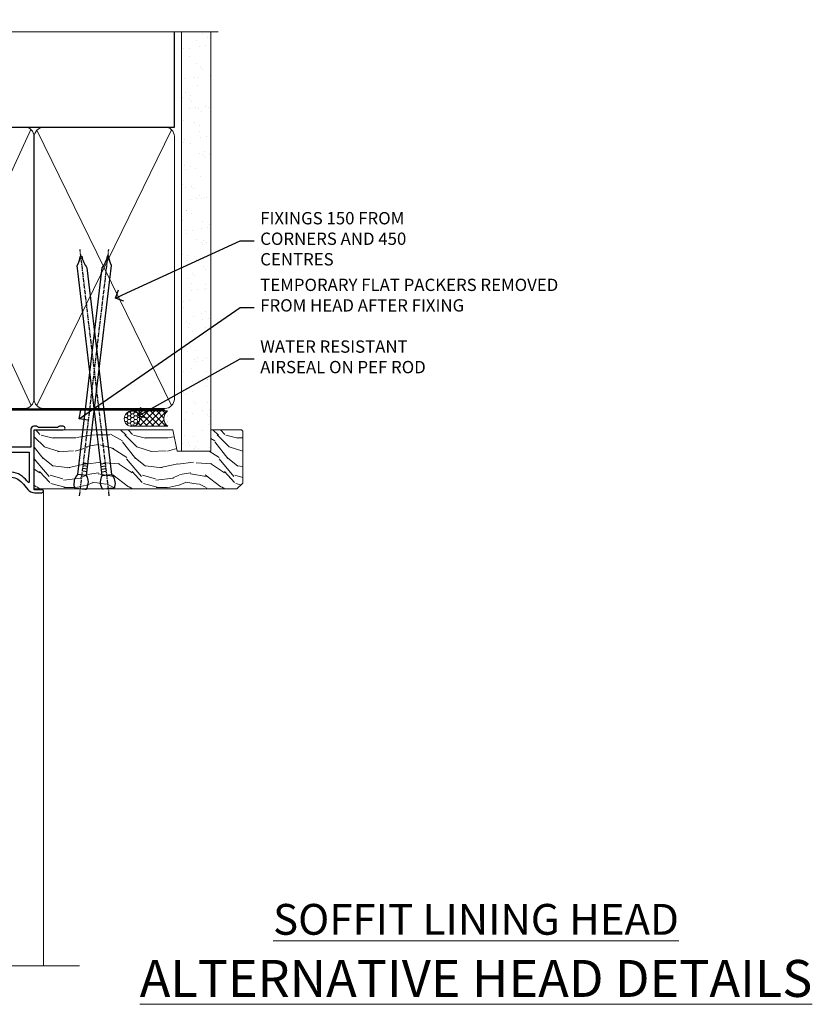
# Model space of a CAD drawing. Extents: x 2258 to 19067, y 27858 to 29841.
# Drawn here: x 13309 to 13566, y 29506 to 29825 of the extents above; entities that cross this region are included whole.
import ezdxf
from ezdxf import colors
from ezdxf.entities.mleader import LeaderData, LeaderLine
from ezdxf.math import Vec2, Vec3

# ---------------------------------------------------------------- set-up
doc = ezdxf.new("R2010")
doc.units = 0
doc.linetypes.add('CENTER', pattern=[2, 1.25, -0.25, 0.25, -0.25])
doc.linetypes.add('Dashed', pattern=[564.444447, 282.222223, -282.222223])
doc.layers.add('Aluminium Systems Ltd Joinery Detail', color=7, linetype='Continuous')
doc.layers.add('Aluminium Systems Ltd Notes', color=7, linetype='Continuous')
doc.layers.add('HARDWARE', color=8, linetype='Continuous', lineweight=5)
doc.styles.add('ASL TXT 50', font='romans.shx', dxfattribs={"height": 100})
doc.styles.get("Standard").update_dxf_attribs({"font": 'arial.ttf'})

# ---------------------------------------------------------------- blocks, each defined once
blk = doc.blocks.new('_Open90')
at = {"color": 0, "linetype": 'ByBlock', "lineweight": -2}
for p, q in [((0, 0), (-1, 0)), ((-0.5, 0.5), (0, 0)), ((0, 0), (-0.5, -0.5))]:
    blk.add_line(p, q, dxfattribs=at)
blk = doc.blocks.new('10F501-22669')
at = {"flags": 128}
for points in [[(13.3, 3.6), (13.3, 9), (66.4, 9), (66.4, 3.6), (64.3, 3.6, 0.414214), (64.1, 3.4), (64.1, 0.2, 0.414214), (64.3, 0), (64.6, 0, 0.414214), (65.1, 0.5), (65.1, 2.5), (66.6, 2.5), (66.6, -9.5), (65.1, -9.5), (65.1, -8.7, 1), (64.3, -8.7), (64.3, -9.5, 0.182675), (64.5, -10.03), (64.5, -11.3, 1), (65.4, -11.3), (65.4, -10.5), (66.9, -10.5), (66.9, -16), (65.4, -16), (65.4, -15.2, 1), (64.5, -15.2), (64.5, -16.5, 0.414214), (65, -17), (67.7, -17, 0.414214), (68, -16.7), (68, 17.6, -0.414214), (70, 19.6), (74.61, 19.6, -0.041739), (77.11, 19.39, -0.135557), (79.13, 18.45, -0.041739), (80.89, 16.67), (81.9, 15.47, 0.221695), (84.2, 14.4), (86.5, 14.4, 1), (86.5, 15.4), (84, 15.4), (84, 34.8), (93.4, 34.8, 1), (93.4, 36), (92.21, 36, 0.198912), (91.85, 35.85), (91.6, 35.6), (85.4, 35.6), (85.15, 35.85, 0.198912), (84.79, 36), (83.9, 36, 0.414214), (82.9, 35), (82.9, 29.2), (25.75, 29.2), (25.75, 35.45, 1), (24.65, 35.45), (24.65, 29.2), (16.8, 29.2, -0.414214), (10, 36), (10, 54.5, 0.414214), (9.5, 55), (1, 55, 0.414214), (0, 54), (0, 36.46, -0.388879), (-0.46, 35.96), (-21.66, 34.1, 0.388879), (-24.4, 31.12), (-24.4, 10.31, -0.131652), (-24.8, 8.81), (-26.6, 5.7, 0.131652), (-27, 4.2), (-27, 0.5, 0.414214), (-26.5, 0), (-22.5, 0, 0.414214), (-22, 0.5), (-22, 22.5, -0.414214), (-21.5, 23), (-21.3, 23, 0.414214), (-21.1, 23.2), (-21.1, 23.8, 0.414214), (-21.3, 24), (-21.4, 24), (-21.4, 30.2, -0.388879), (-20.49, 31.2), (-1.69, 32.84, -0.440011), (-0.6, 31.84), (-0.6, 24), (-0.7, 24, 0.414214), (-0.9, 23.8), (-0.9, 23.2, 0.414214), (-0.7, 23), (-0.5, 23, -0.417552), (0, 22.49), (0, 0.5, 0.414214), (0.5, 0), (13.6, 0, 0.414214), (13.8, 0.2), (13.8, 3.4, 0.414214), (13.6, 3.6)], [(82.05, 17.79, 0.040067), (80.17, 19.66, 0.135557), (77.37, 20.97, 0.041739), (74.61, 21.2), (70, 21.2, 0.414214), (66.4, 17.6), (66.4, 10.6), (13.3, 10.6, 0.414214), (11.7, 9), (11.7, 1.6), (1.6, 1.6), (1.6, 27.6), (3.4, 27.6, 0.414214), (3.9, 28.1), (3.9, 28.5, 0.414214), (3.4, 29), (1.6, 29), (1.6, 40.8), (3.13, 40.8, 0.466308), (4.02, 41.86), (3.89, 42.59, 1), (2.91, 42.41), (3.02, 41.8), (1.4, 41.8), (1.4, 53.8), (3.02, 53.8), (2.91, 53.19, 1), (3.89, 53.01), (4.03, 53.8), (8.6, 53.8), (8.6, 36, 0.414214), (17, 27.6), (82.4, 27.6), (82.4, 17.91, -0.697722)]]:
    blk.add_lwpolyline(points, format="xyb", close=True, dxfattribs=at)
blk = doc.blocks.new('BS055')
blk.add_lwpolyline([(-1.74, 1.5, 0.281117), (-3.87, 0.2), (-5.29, -2.56, -1), (-5.91, -2.24), (-4.52, 0.47, -0.281117), (-1.85, 2.1), (-0.75, 2.1, -0.414272), (-0.45, 1.8), (-0.45, -0.85), (0.4, -0.85), (0.4, -3.05), (-0.45, -3.05), (-0.45, -4.9, -0.414214), (-0.75, -5.2), (-1.15, -5.2, -0.414214), (-1.45, -4.9), (-1.45, 1.3, 0.414214), (-1.65, 1.5)], format="xyb", close=True)
blk.add_lwpolyline([(0.4, -3.05), (1.15, -3.05), (1.15, -4.1, 0.414214), (1.4, -4.35), (1.7, -4.35, 0.414214), (1.95, -4.1), (1.95, 0.2, 0.414214), (1.7, 0.45), (1.4, 0.45, 0.414214), (1.15, 0.2), (1.15, -0.85), (0.4, -0.85)], format="xyb")
blk = doc.blocks.new('NZ212')
at = {"color": 8}
for p, q in [((-3.5, 5.19), (-3.5, 0.81)), ((3.5, 0.81), (3.5, 5.19))]:
    blk.add_line(p, q, dxfattribs=at)
blk.add_lwpolyline([(-5, 6, -0.414214), (-4.2, 6.8), (4.2, 6.8, -0.414214), (5, 6)], format="xyb", dxfattribs=at)
blk.add_lwpolyline([(3.5, 0.81, -0.230358), (-3.5, 0.81, -0.460716), (-7, 0.81), (-7, 5.19, -0.460716), (-3.5, 5.19, -0.230358), (3.5, 5.19, -0.460716), (7, 5.19), (7, 0.81, -0.460716)], format="xyb", close=True, dxfattribs=at)
for points in [[(-5.25, 6), (5.25, 6)], [(-5.25, 0), (5.25, 0)]]:
    blk.add_lwpolyline(points, dxfattribs=at)
blk = doc.blocks.new('GB004')
blk.add_lwpolyline([(-11, 1, 0.414214), (-10, 0), (-3.9, 0, 0.414214), (-2.9, 1), (-2.9, 2.9, -0.267949), (-1.9, 4.63), (-0.25, 5.58, 0.267949), (0, 6.02), (0, 7.5, 0.414214), (-0.5, 8), (-29.5, 8, 0.414214), (-30, 7.5), (-30, 6.02, 0.267949), (-29.75, 5.58), (-28.1, 4.63, -0.267949), (-27.1, 2.9), (-27.1, 1, 0.414214), (-26.1, 0), (-20, 0, 0.414214), (-19, 1), (-19, 3, -0.414214), (-18, 4), (-12, 4, -0.414214), (-11, 3)], format="xyb", close=True)
blk = doc.blocks.new('10P514-22644')
at = {"flags": 128}
blk.add_lwpolyline([(-7.25, -5.8, 0.57735), (-7.42, -6.1), (-6.85, -7.1, 0.267949), (-6.67, -7.2), (-5.05, -7.2, 0.414214), (-4.55, -6.7), (-4.55, 70.3, 0.414214), (-5.05, 70.8), (-31.75, 70.8, 0.414214), (-32.25, 70.3), (-32.25, 69, 1), (-31.35, 69), (-31.35, 69.8), (-29.85, 69.8), (-29.85, 64.3), (-31.35, 64.3), (-31.35, 65.1, 1), (-32.25, 65.1), (-32.25, 51.3, -0.414214), (-32.75, 50.8), (-45.46, 50.8, 0.267949), (-45.89, 50.55), (-46.9, 48.8, -0.267949), (-47.77, 48.3), (-50.75, 48.3, -0.414214), (-51.75, 49.3), (-51.75, 49.8), (-50.25, 49.8, 1), (-50.25, 50.8), (-64.65, 50.8, 0.414214), (-64.95, 50.5), (-64.95, -6.7, 0.414214), (-64.45, -7.2), (-62.83, -7.2, 0.267949), (-62.65, -7.1), (-62.08, -6.1, 0.57735), (-62.25, -5.8), (-63.55, -5.8), (-63.55, -2.2), (-52.85, -2.2), (-52.85, -5.8), (-54.15, -5.8, 0.57735), (-54.32, -6.1), (-53.75, -7.1, 0.267949), (-53.57, -7.2), (-51.35, -7.2, 0.414214), (-51.15, -7), (-51.15, -3.8, 0.414214), (-51.35, -3.6), (-51.65, -3.6), (-51.65, 1.8), (-17.85, 1.8), (-17.85, -3.6), (-18.15, -3.6, 0.414214), (-18.35, -3.8), (-18.35, -7, 0.414214), (-18.15, -7.2), (-15.93, -7.2, 0.267949), (-15.75, -7.1), (-15.18, -6.1, 0.57735), (-15.35, -5.8), (-16.65, -5.8), (-16.65, -2.2), (-5.95, -2.2), (-5.95, -5.8)], format="xyb", close=True, dxfattribs=at)
blk.add_lwpolyline([(-8.85, 68.5), (-8.85, 69.3), (-23.85, 69.3), (-24.25, 69.7), (-24.65, 69.3), (-28.45, 69.3), (-28.45, 64.3, -0.414214), (-29.95, 62.8), (-30.75, 62.8), (-30.75, 51.3, -0.414214), (-32.75, 49.3), (-40.35, 49.3), (-40.75, 49.7), (-41.15, 49.3), (-44.88, 49.3), (-45.61, 48.05, -0.267949), (-47.77, 46.8), (-50.75, 46.8, -0.414214), (-53.25, 49.3), (-63.35, 49.3), (-63.35, 43.7, -1), (-63.35, 42.9), (-63.35, 33.7, -1), (-63.35, 32.9), (-63.35, 31.3), (-60.65, 31.3, -0.414214), (-60.45, 31.1), (-60.45, 30.19, -0.344151), (-60.83, 29.71), (-63.35, 29.13), (-63.35, 12.3), (-61.15, 12.3, -0.414214), (-60.65, 11.8), (-60.65, 10.5, -1), (-61.45, 10.5), (-61.45, 11.3), (-63.35, 11.3), (-63.35, 5.7, -1), (-63.35, 4.9), (-63.35, -0.7), (-61.45, -0.7), (-61.45, 0.1, -1), (-60.65, 0.1), (-60.65, -0.7), (-53.15, -0.7), (-53.15, 1.8, -0.414214), (-51.65, 3.3), (-17.85, 3.3, -0.414214), (-16.35, 1.8), (-16.35, -0.7), (-8.85, -0.7), (-8.85, 0.1, -1), (-8.05, 0.1), (-8.05, -0.7), (-6.15, -0.7), (-6.15, 4.9, -1), (-6.15, 5.7), (-6.15, 11.3), (-8.05, 11.3), (-8.05, 10.5, -1), (-8.85, 10.5), (-8.85, 11.8, -0.414214), (-8.35, 12.3), (-6.15, 12.3), (-6.15, 29.13), (-8.67, 29.71, -0.344151), (-9.05, 30.19), (-9.05, 31.1, -0.414214), (-8.85, 31.3), (-6.15, 31.3), (-6.15, 32.9, -1), (-6.15, 33.7), (-6.15, 49.9, -1), (-6.15, 50.7), (-6.15, 56.3), (-8.35, 56.3, -0.414214), (-8.85, 56.8), (-8.85, 58.1, -1), (-8.05, 58.1), (-8.05, 57.3), (-6.15, 57.3), (-6.15, 62.9, -1), (-6.15, 63.7), (-6.15, 69.3), (-8.05, 69.3), (-8.05, 68.5, -1)], format="xyb", close=True)
blk = doc.blocks.new('BS020-Comp')
blk.add_lwpolyline([(0.4, -0.85), (-0.35, -0.85), (-0.35, -0.36, 0.221673), (-0.44, -0.17, -0.187564), (-1.14, 1.1), (-1.45, 3.52, 0.936585), (-2.45, 3.45), (-2.45, 1.36, 0.241598), (-0.75, -1.95, 0.241598), (-2.45, -5.26), (-2.45, -7.35, 0.936585), (-1.45, -7.42), (-1.14, -5, -0.187564), (-0.44, -3.73, 0.221673), (-0.35, -3.54), (-0.35, -3.05), (0.4, -3.05)], format="xyb", close=True)
blk.add_lwpolyline([(0.4, -3.05), (1.15, -3.05), (1.15, -4.1, 0.414214), (1.4, -4.35), (1.7, -4.35, 0.414214), (1.95, -4.1), (1.95, 0.2, 0.414214), (1.7, 0.45), (1.4, 0.45, 0.414214), (1.15, 0.2), (1.15, -0.85), (0.4, -0.85)], format="xyb")
blk = doc.blocks.new('10B116-22519')
at = {"flags": 128}
blk.add_lwpolyline([(-13.1, 0.5, 0.414214), (-12.9, 0.7), (-12.9, 1), (-7.9, 1.5), (0.5, 1.5), (0.5, -0.55), (-0.8, -0.55, 0.668179), (-0.94, -0.89), (-0.44, -1.39, 0.198912), (-0.3, -1.45), (0.5, -1.45, 0.414214), (1.4, -0.55), (1.4, 1.6, 0.414214), (0.5, 2.5), (-11.2, 2.5, -0.414214), (-12.7, 4), (-12.7, 8.7), (-11, 8.7, 0.414214), (-10.5, 9.2), (-10.5, 10.5, 1), (-11.4, 10.5), (-11.4, 9.7), (-12.9, 9.7), (-12.9, 15.2), (-11.4, 15.2), (-11.4, 14.4, 1), (-10.5, 14.4), (-10.5, 15.7, 0.414214), (-11, 16.2), (-12.8, 16.2), (-12.8, 19.1), (-11.7, 19.1, 0.414214), (-11.4, 19.4), (-11.4, 20.2, 0.414214), (-11.7, 20.5), (-13.7, 20.5, 0.414214), (-14, 20.2), (-14, 0.7, 0.414214), (-13.8, 0.5)], format="xyb", close=True, dxfattribs=at)
blk = doc.blocks.new('BS024')
at = {"color": 1}
blk.add_lwpolyline([(-0.4, -3.05), (-0.4, -0.85), (0.45, -0.85), (0.45, 3.6), (0.25, 3.6, -0.414214), (-0.05, 3.9), (-0.05, 5.8, -0.414214), (0.25, 6.1), (2.15, 6.1, -0.414214), (2.45, 5.8), (2.45, -5, -0.414214), (2.2, -5.25), (0.7, -5.25, -0.414214), (0.45, -5), (0.45, -3.05)], format="xyb", close=True, dxfattribs=at)
blk.add_lwpolyline([(-0.4, -3.05), (-1.15, -3.05), (-1.15, -4.1, -0.414214), (-1.4, -4.35), (-1.7, -4.35, -0.414214), (-1.95, -4.1), (-1.95, 0.2, -0.414214), (-1.7, 0.45), (-1.4, 0.45, -0.414214), (-1.15, 0.2), (-1.15, -0.85), (-0.4, -0.85)], format="xyb", dxfattribs=at)
blk = doc.blocks.new('F1 BTMR BD Head')
h = blk.add_hatch()
h.set_pattern_fill('ANSI37', color=251, scale=12)
h.set_pattern_definition([(45, (12.1814, 43.0517), (-1.06066, 1.06066), []), (135, (12.1814, 43.0517), (-1.06066, -1.06066), [])])
edge = h.paths.add_edge_path()
edge.add_line((-244.23, 84.92), (-260.23, 84.92))
edge.add_line((-260.23, 84.92), (-260.23, 87.92))
edge.add_line((-260.23, 87.92), (-261.23, 88.92))
edge.add_arc((-252.23, 128.92), 41, 257.3196, 282.6804)
edge.add_line((-243.23, 88.92), (-244.23, 87.92))
edge.add_line((-244.23, 87.92), (-244.23, 84.92))
for p, q in [((-264.23, 87.92), (-263.23, 88.92)), ((-264.23, 23.71), (-264.23, 87.92)), ((-263.23, 88.92), (-261.23, 88.92)), ((-261.23, 88.92), (-260.23, 87.92)), ((-260.23, 87.92), (-260.23, 23.71)), ((-244.23, 87.92), (-243.23, 88.92)), ((-244.23, 23.71), (-244.23, 87.92)), ((-243.23, 88.92), (-241.23, 88.92)), ((-241.23, 88.92), (-240.23, 87.92)), ((-240.23, 87.92), (-240.23, 23.71))]:
    blk.add_line(p, q)
at = {"color": 4}
for p, q in [((-263.23, 87.92), (-263.23, 23.71)), ((-262.23, 87.92), (-262.23, 23.71)), ((-261.23, 87.92), (-261.23, 23.71)), ((-243.23, 87.92), (-243.23, 23.71)), ((-242.23, 87.92), (-242.23, 23.71)), ((-241.23, 87.92), (-241.23, 23.71))]:
    blk.add_line(p, q, dxfattribs=at)
at = {"color": 251}
for p, q in [((-260.23, 78.92), (-244.23, 84.92)), ((-244.23, 78.92), (-260.23, 84.92))]:
    blk.add_line(p, q, dxfattribs=at)
at = {"color": 8, "transparency": 33554687}
blk.add_lwpolyline([(-286.09, 176.38), (-285.49, 175.78), (-285.89, 175.38)], dxfattribs=at)
blk.add_lwpolyline([(-260.23, 84.92), (-244.23, 84.92), (-244.23, 78.92), (-260.23, 78.92)], close=True)
blk.add_arc((-252.23, 128.92), 41, 257.3196, 282.6804)
at = {"layer": 'Aluminium Systems Ltd Joinery Detail', "linetype": 'Continuous', "lineweight": 5}
for p, q in [((-184.11, 177.78), (-184.11, 23.68)), ((-203.11, 146.18), (-203.11, 23.68)), ((-270.03, 23.71), (-270.03, 77.22)), ((-238.41, 23.98), (-238.41, 77.38)), ((-210.71, 77.38), (-210.71, 23.68))]:
    blk.add_line(p, q, dxfattribs=at)
at = {"layer": 'Aluminium Systems Ltd Joinery Detail'}
blk.add_line((-298.11, 163.38), (-298.12, 23.68), dxfattribs=at)
at = {"layer": 'Aluminium Systems Ltd Joinery Detail', "linetype": 'Continuous', "lineweight": 5, "ltscale": 0.12}
blk.add_lwpolyline([(-172.4, 23.68), (-247.96, 23.68), (-248.86, 20.24), (-250.13, 27.66), (-251.17, 23.68), (-304.83, 23.68)], dxfattribs=at)
at = {"layer": 'HARDWARE', "color": 8, "transparency": 33554687}
for p, q in [((-278.11, 185.16), (-286.11, 185.16)), ((-278.11, 183.91), (-286.11, 183.91)), ((-278.74, 184.53), (-285.49, 184.53)), ((-278.74, 183.28), (-285.49, 183.28)), ((-292.36, 175.38), (-292.86, 174.88)), ((-271.36, 174.88), (-292.86, 174.88)), ((-292.86, 174.88), (-292.86, 156.88)), ((-271.86, 175.38), (-292.36, 175.38)), ((-278.74, 175.78), (-285.49, 175.78)), ((-271.36, 174.88), (-271.86, 175.38)), ((-271.36, 156.88), (-271.36, 174.88)), ((-271.36, 156.88), (-292.86, 156.88)), ((-292.86, 156.88), (-292.36, 156.38)), ((-271.86, 156.38), (-271.36, 156.88)), ((-292.36, 156.38), (-271.86, 156.38))]:
    blk.add_line(p, q, dxfattribs=at)
for points in [[(-285.59, 183.18), (-285.49, 183.28), (-286.11, 183.91), (-285.49, 184.53), (-286.11, 185.16), (-285.49, 185.78), (-278.74, 185.78), (-278.11, 185.16), (-278.74, 184.53), (-278.11, 183.91), (-278.74, 183.28), (-278.64, 183.18)], [(-278.34, 175.38), (-278.74, 175.78), (-278.14, 176.38)], [(-271.11, 110.02), (-271.11, 156.38), (-297.61, 156.38), (-297.61, 110.02)], [(-285.11, 156.38), (-285.11, 110.02)]]:
    blk.add_lwpolyline(points, dxfattribs=at)
at = {"layer": 'HARDWARE', "color": 8, "linetype": 'Continuous', "lineweight": 9, "transparency": 33554687}
blk.add_lwpolyline([(-270.5, 110.02), (-285.8, 110.02), (-286.66, 107.15), (-286.91, 112.79), (-287.81, 110.02), (-299.21, 110.02)], dxfattribs=at)
at = {"transparency": 33554687}
blk.add_blockref('10F501-22669', (-271.11, 162.88), dxfattribs=at)
at = {"xscale": -1, "rotation": 180}
blk.add_blockref('10P514-22644', (-206.16, 147.68), dxfattribs=at)
at = {"transparency": 33554687, "xscale": -1, "rotation": 180}
blk.add_blockref('10B116-22519', (-256.03, 97.42), dxfattribs=at)
at = {"layer": 'HARDWARE', "color": 8, "transparency": 33554687, "extrusion": (0, 0, -1), "xscale": -1, "zscale": -1}
blk.add_blockref('NZ212', (282.11, 176.38), dxfattribs=at)
at = {"layer": 'HARDWARE', "transparency": 33554687, "xscale": -1, "rotation": 180}
for name, p in [('BS055', (-206.16, 147.68)), ('GB004', (-238.61, 96.85)), ('BS024', (-266.78, 83.02)), ('BS020-Comp', (-237.78, 78.72))]:
    blk.add_blockref(name, p, dxfattribs=at)
blk = doc.blocks.new('90mm Framing Head CC')
at = {"layer": 'Aluminium Systems Ltd Joinery Detail'}
h = blk.add_hatch(dxfattribs=at)
h.set_pattern_fill('AR-SAND', color=0, scale=0.15)
h.set_pattern_definition([(37.5, (61.6605, 88.745), (-0.24, 7.3412), [0, -5.7912, 0, -6.477, 0, -6.19125]), (7.5, (61.6605, 88.745), (6.74285, 10.7524), [0, -3.1242, 0, -5.2197, 0, -2.00025]), (327.5, (56.974, 88.745), (11.86489, 0.02156), [0, -1.905, 0, -6.858, 0, -8.9535]), (317.5, (56.974, 88.745), (11.45335, 3.34394), [0, -0.9525, 0, -4.4958, 0, -5.1435])])
h.paths.add_polyline_path([(180.61, 88.77), (171.11, 88.77), (171.11, -47.33), (180.61, -47.33)])
at = {"layer": 'Aluminium Systems Ltd Joinery Detail', "color": 0, "linetype": 'Dashed'}
blk.add_line((79.91, 57.9), (79.91, 87.86), dxfattribs=at)
at = {"layer": 'Aluminium Systems Ltd Joinery Detail', "color": 0}
for p, q in [((168.81, 57.9), (168.81, 88.77)), ((79.91, 57.9), (168.81, 57.9))]:
    blk.add_line(p, q, dxfattribs=at)
at = {"layer": 'Aluminium Systems Ltd Joinery Detail', "color": 0, "lineweight": 5}
for p, q in [((80.8, -32.58), (122.24, 57.1)), ((80.8, 57.01), (122.34, -32.58)), ((124.13, -32.58), (167.92, 57.01)), ((124.16, 56.83), (167.92, -32.58))]:
    blk.add_line(p, q, dxfattribs=at)
at = {"layer": 'Aluminium Systems Ltd Joinery Detail', "color": 0, "linetype": 'Continuous', "lineweight": 5, "ltscale": 0.12}
blk.add_lwpolyline([(182.99, 88.77), (90.08, 88.77), (89.18, 85.34), (87.91, 92.75), (86.87, 88.77), (12.78, 88.77)], dxfattribs=at)
at = {"layer": 'Aluminium Systems Ltd Joinery Detail', "color": 0, "linetype": 'Dashed', "lineweight": 5, "ltscale": 0.01, "const_width": 0.25, "elevation": 0.25}
blk.add_lwpolyline([(79.77, 88.1), (79.77, -30.43, 0.41757), (82.92, -33.61), (165.34, -33.6, 0.859133), (165.47, -33.94, 0.009055)], format="xyb", dxfattribs=at)
at = {"layer": 'Aluminium Systems Ltd Joinery Detail', "color": 0, "lineweight": 5, "elevation": 1}
blk.add_lwpolyline([(171.11, 88.77), (171.11, -47.33), (180.61, -47.33), (180.61, 88.77)], dxfattribs=at)
at = {"layer": 'Aluminium Systems Ltd Joinery Detail', "color": 0, "linetype": 'CENTER', "lineweight": 5, "ltscale": 3, "const_width": 0.5, "elevation": 0.5}
blk.add_lwpolyline([(79.37, 82.76), (79.37, -30.43, 0.420916), (82.93, -34), (165.77, -34)], format="xyb", dxfattribs=at)
at = {"layer": 'Aluminium Systems Ltd Joinery Detail', "color": 0, "lineweight": 5}
blk.add_lwpolyline([(79.91, -28.32), (79.91, 54.86, -0.414214), (82.95, 57.9), (120.19, 57.9, -0.414214), (123.23, 54.86), (123.23, -28.32), (123.23, -30.43, -0.414214), (120.19, -33.47), (82.95, -33.47, -0.414214), (79.91, -30.43)], format="xyb", close=True, dxfattribs=at)
for points in [[(168.81, -28.53), (168.81, 54.86, 0.414214), (165.77, 57.9), (126.27, 57.9, 0.368185), (123.24, 54.65), (123.24, -28.53)], [(168.81, 52.75), (168.81, -30.43, -0.414214), (165.77, -33.47), (126.27, -33.47, -0.414214), (123.24, -30.43), (123.24, 52.75)]]:
    blk.add_lwpolyline(points, format="xyb", dxfattribs=at)
blk = doc.blocks.new('Nail 75 JH')
at = {"linetype": 'CENTER'}
blk.add_line((0, 2.3), (0, -78.26), dxfattribs=at)
for p, q in [((1.5, -4.49), (-1.5, -4.49)), ((1.5, -5.73), (0.13, -5.73)), ((1.5, -6.6), (0.13, -6.6)), ((1.5, -7.47), (0.13, -7.47)), ((1.5, -8.34), (0.13, -8.34))]:
    blk.add_line(p, q)
blk.add_lwpolyline([(-1.5, -4.49, -0.247527), (-2.06, -0.36, -0.331135), (-1.58, 0), (1.58, 0, -0.331135), (2.06, -0.36, -0.247527), (1.5, -4.49), (1.5, -73.21, 0.124564), (0.28, -75.97), (-0.25, -75.97, 0.101255), (-1.5, -72.05)], format="xyb", close=True)
blk = doc.blocks.new('Horizontal Profile Metal CC F1B Liner Hinged Door head')
at = {"layer": 'Aluminium Systems Ltd Joinery Detail', "lineweight": 5}
h = blk.add_hatch(dxfattribs=at)
h.set_pattern_fill('HONEY', color=256, scale=0.221113, angle=360, style=0)
h.set_pattern_definition([(0, (-467.4952, -268.02097), (1.0530483, 0.60797756), [0.7020322, -1.4040644]), (120, (-467.4952, -268.02097), (-1.05304816, 0.6079778), [0.7020322, -1.4040644]), (60, (-467.4952, -268.02097), (1e-07, 1.21595534), [-1.4040644, 0.7020322])])
edge = h.paths.add_edge_path()
edge.add_arc((52.83, 2.93), 2.5, 180, 360, ccw=False)
edge.add_arc((52.83, 2.93), 2.5, 0, 180, ccw=False)
h = blk.add_hatch(dxfattribs=at)
h.set_pattern_fill('NET', color=256, scale=0.442225, angle=225, style=0)
h.set_pattern_definition([(315, (-1834.9544, 4373.742), (-0.99282344, -0.99282344), []), (225, (-1834.9544, 4373.742), (-0.99282344, 0.99282344), [])])
edge = h.paths.add_edge_path()
edge.add_line((64.43, 5.49), (53.69, 5.5))
edge.add_arc((52.86, 3.04), 2.6, 283.0546, 431.2564, ccw=False)
edge.add_line((53.44, 0.5), (64.48, 0.5))
edge.add_arc((66.38, 3.01), 3.15, 128.1626, 232.8611, ccw=False)
h = blk.add_hatch(dxfattribs=at)
h.set_pattern_fill('WOOD-3', color=256, scale=97.5, angle=30, style=0, pattern_type=2)
h.set_pattern_definition([(4.7636, (490.725, -7171.838), (-330.0000284, -29.999746), [3.61248, -357.63537]), (348.6901, (494.325, -7171.538), (120.0000226, -29.999929), [4.58913, -148.38147]), (315, (498.825, -7172.438), (-3e-14, -30.00001), [3.39411, -39.03228]), (313.1524, (501.2249, -7174.838), (420.00008502, -449.99992613), [6.57951, -651.37185]), (347.0054, (505.7249, -7179.638), (-270.000023, 59.9999273), [4.00251, -396.24741]), (360, (509.625, -7180.538), (30, -30), [7.5, -22.5]), (9.4623, (517.125, -7180.538), (-150.0000232, -29.9999442), [3.64965, -178.83321]), (5.7106, (490.725, -7179.938), (-269.9999827, -30.0000394), [3.01497, -298.48131]), (360, (493.725, -7179.638), (30, -30), [4.5, -25.5]), (331.6992, (498.2249, -7179.638), (329.9998536, -180.0002662), [4.42944, -438.51525]), (307.875, (502.125, -7181.738), (-120.0000559, 149.999973), [6.84105, -335.21157]), (320.7106, (506.3249, -7187.138), (180.0000192, -149.99998896), [4.26381, -422.11632]), (353.6598, (509.625, -7189.838), (239.9999821, -30.0000474), [5.43324, -266.22831]), (11.8887, (515.0249, -7190.438), (-419.99991903, -90.00031606), [5.82495, -576.66969]), (6.7098, (490.7249, -7189.238), (270.00002993, 29.99981644), [5.13516, -508.3821]), (356.6335, (495.8249, -7188.638), (479.99997966, -30.0003289), [5.10882, -505.77279]), (326.3099, (500.925, -7188.938), (-59.999987, 30.00004), [5.40834, -102.75822]), (312.5104, (505.4249, -7191.938), (299.99972155, -330.0002602), [4.88364, -483.48096]), (345.0686, (508.7249, -7195.538), (330.00001605, -89.9999086), [4.65726, -461.06799]), (360, (513.225, -7196.738), (30, -30), [3.6, -26.4]), (12.9946, (516.8249, -7196.738), (270.000023, 59.9999273), [4.00251, -396.24741]), (360, (500.025, -7166.738), (30, -30), [0, -30]), (136.8476, (504.2249, -7171.238), (449.99992613, -420.00008502), [6.57951, -651.37185]), (153.4349, (499.425, -7196.738), (-29.999975, 30.00004), [2.68329, -64.39875]), (171.8699, (497.025, -7195.538), (-179.9999933, 29.9999807), [4.24263, -207.88938]), (203.1986, (492.825, -7194.938), (-149.999992, -60.0000398), [2.28474, -226.18845]), (333.4349, (504.225, -7171.238), (29.999975, -30.00004), [3.35409, -63.72795]), (353.2902, (507.2249, -7172.738), (-270.00002993, 29.99981644), [5.13516, -508.3821]), (10.1247, (512.3249, -7173.338), (509.99996369, 90.00025766), [8.53287, -844.75488]), (10.3048, (490.725, -7168.538), (180.0000288, 29.9998463), [3.35409, -332.05608]), (344.4759, (494.0249, -7167.938), (-330.00003074, 89.99993333), [5.60445, -554.84178]), (317.1211, (499.4249, -7169.438), (-390.0000238, 359.9999926), [5.7315, -567.41769]), (325.3048, (503.6249, -7173.338), (299.99982777, -210.0002583), [4.74342, -469.59822]), (350.5377, (507.525, -7176.038), (150.0000232, -29.9999442), [5.47449, -177.0084]), (6.5819, (512.9249, -7176.938), (-510.00004314, -59.99960101), [7.85175, -777.3234]), (8.1301, (490.725, -7176.038), (-179.9999933, -29.9999807), [4.24263, -207.88938]), (348.6901, (494.925, -7175.438), (120.0000226, -29.999929), [4.58913, -148.38147]), (317.4896, (499.4249, -7176.338), (-330.0002602, 299.99972155), [4.88364, -483.48096]), (315, (503.025, -7179.638), (-3e-14, -30.00001), [5.51544, -36.91098]), (342.646, (506.9249, -7183.538), (-390.00006057, 119.99983507), [5.02893, -497.86272]), (3.3665, (511.7249, -7185.038), (-479.99997966, -30.0003289), [5.10882, -505.77279]), (17.1027, (516.8249, -7184.738), (300.0000519, 89.9998648), [4.08045, -403.96368]), (8.7462, (490.7249, -7183.538), (209.9999801, 30.0001259), [3.94587, -390.64251]), (345.0686, (494.6249, -7182.938), (330.00001605, -89.9999086), [4.65726, -461.06799]), (327.9946, (499.125, -7184.138), (-149.9999683, 90.0000332), [5.6604, -277.35906]), (310.1009, (503.9249, -7187.138), (-329.9999418, 390.00005789), [7.45185, -737.7327]), (344.0546, (508.725, -7192.838), (-120.0000038, 29.9999967), [4.36806, -214.03524]), (6.009, (512.9249, -7194.038), (299.99999253, 29.99997952), [5.7315, -567.41769]), (23.1986, (518.625, -7193.438), (149.999992, 60.0000398), [2.28474, -226.18845]), (9.4623, (490.725, -7192.538), (-150.0000232, -29.9999442), [3.64965, -178.83321]), (349.992, (494.3249, -7191.938), (329.99998664, -60.00010416), [5.17881, -512.7015]), (322.5946, (499.4249, -7192.838), (389.99977395, -300.00029858), [6.42027, -635.60775]), (330.9454, (504.525, -7166.738), (210.0000115, -120.0000008), [3.08868, -305.78022]), (349.2157, (507.2249, -7168.238), (-479.9999851, 90.0000165), [6.41328, -634.91349]), (7.125, (513.525, -7169.438), (-210.0000114, -29.9999485), [7.25604, -234.6117])])
h.paths.add_polyline_path([(88.79, -18.01), (86.91, -19.78), (21.12, -19.78), (21.12, -0.7), (66.14, -0.7), (67.53, -7.55), (78.41, -7.57), (78.41, -0.7), (88.35, -0.7), (88.79, -1.12)])
blk.add_lwpolyline([(53.42, 5.51), (64.43, 5.49, 0.491511), (64.48, 0.5), (53.44, 0.5, 0.810102)], format="xyb", close=True, dxfattribs=at)
blk.add_lwpolyline([(88.35, -0.7), (78.41, -0.7), (78.41, -7.57), (67.53, -7.57), (66.14, -0.7), (21.12, -0.7), (21.12, -19.78), (86.91, -19.78), (88.79, -18.01), (88.79, -1.12)], close=True, dxfattribs=at)
at = {"layer": 'Aluminium Systems Ltd Joinery Detail', "lineweight": 5, "ltscale": 0.12}
blk.add_circle((52.83, 2.93), 2.5, dxfattribs=at)
at = {"layer": 'Aluminium Systems Ltd Joinery Detail', "xscale": -1, "rotation": 173.2316767257846}
blk.add_blockref('Nail 75 JH', (36.11, -19.79), dxfattribs=at)
at = {"layer": 'Aluminium Systems Ltd Joinery Detail', "rotation": 186.7683232742154}
blk.add_blockref('Nail 75 JH', (45.22, -19.79), dxfattribs=at)
blk = doc.blocks.new('Liner Head Text  F1B')
at = {"layer": 'Aluminium Systems Ltd Notes', "color": 3, "lineweight": 5, "ltscale": 0.12}
ml = blk.add_multileader_mtext('Standard', dxfattribs=at)
ml.set_content('FIXINGS 150 FROM CORNERS AND 450 CENTRES', color=3)
ml.set_leader_properties(color=8)
ml.set_arrow_properties(name='OPEN90')
ml.build(insert=Vec2(0, 0))
ml.multileader.update_dxf_attribs({"text_left_attachment_type": 2, "text_right_attachment_type": 2})
ctx = ml.context
ctx.base_point, ctx.plane_origin = Vec3(14.2, 73, -1), Vec3(-210.37, -58.04, -1)
ctx.left_attachment, ctx.right_attachment = 2, 2
notes = []
notes.append((ctx, [(0, (1, 1, 0), (9.73, 73, -1), (1, 0), 4.46, [(0, [(-30.77, 54.38, -1)], 0, [])])]))
ctx.mtext.insert, ctx.mtext.width, ctx.mtext.line_spacing_style, ctx.mtext.flow_direction = Vec3(16.2, 82.33, -1), 55.1661, 2, 5
ml = blk.add_multileader_mtext('Standard', dxfattribs=at)
ml.set_content('TEMPORARY FLAT PACKERS REMOVED FROM HEAD AFTER FIXING', color=3)
ml.set_leader_properties(color=8)
ml.set_arrow_properties(name='OPEN90')
ml.build(insert=Vec2(0, 0))
ml.multileader.update_dxf_attribs({"text_left_attachment_type": 2, "text_right_attachment_type": 2})
ctx = ml.context
ctx.base_point, ctx.plane_origin = Vec3(14.2, 51.36, -1), Vec3(-133.29, 168.9, -1)
ctx.left_attachment, ctx.right_attachment = 2, 2
notes.append((ctx, [(0, (1, 1, 0), (9.73, 51.36, -1), (1, 0), 4.46, [(0, [(-42.57, 15.22, -1)], 0, [])])]))
ctx.mtext.insert, ctx.mtext.width, ctx.mtext.defined_height, ctx.mtext.line_spacing_style, ctx.mtext.flow_direction = Vec3(16.2, 60.69, -1), 101.6538, 9.45, 2, 5
ml = blk.add_multileader_mtext('Standard', dxfattribs=at)
ml.set_content('WATER RESISTANT\\PAIRSEAL ON PEF ROD', color=3)
ml.set_leader_properties(color=8)
ml.set_arrow_properties(name='OPEN90')
ml.build(insert=Vec2(0, 0))
ml.multileader.update_dxf_attribs({"text_left_attachment_type": 2, "text_right_attachment_type": 2})
ctx = ml.context
ctx.base_point, ctx.plane_origin = Vec3(14.2, 34.65, -1), Vec3(-144.98, 3.25, -1)
ctx.left_attachment, ctx.right_attachment = 2, 2
notes.append((ctx, [(0, (1, 1, 0), (9.73, 34.65, -1), (1, 0), 4.46, [(0, [(-23.32, 16.2, -1)], 0, [])])]))
ctx.mtext.insert, ctx.mtext.width, ctx.mtext.line_spacing_style, ctx.mtext.flow_direction = Vec3(16.2, 40.65, -1), 79.8654, 2, 5
for ctx, leaders in notes:
    for number, flags, end, landing, length, lines in leaders:
        leader = LeaderData()
        leader.index, (leader.has_last_leader_line, leader.has_dogleg_vector, leader.attachment_direction) = number, flags
        leader.last_leader_point, leader.dogleg_vector, leader.dogleg_length = Vec3(end), Vec3(landing), length
        for number, points, colour, breaks in lines:
            line = LeaderLine()
            line.index, line.vertices, line.color, line.breaks = number, Vec3.list(points), colors.encode_raw_color(colour), breaks
            leader.lines.append(line)
        ctx.leaders.append(leader)

msp = doc.modelspace()

# ---------------------------------------------------------------- block references
at = {"color": 0}
msp.add_blockref('Horizontal Profile Metal CC F1B Liner Hinged Door head', (13292.7, 29692.87, 1), dxfattribs=at)
at = {"layer": 'Aluminium Systems Ltd Joinery Detail', "color": 0, "linetype": 'Dashed'}
msp.add_blockref('90mm Framing Head CC', (13190.5, 29732.63), dxfattribs=at)
at = {"layer": 'Aluminium Systems Ltd Joinery Detail', "linetype": 'Dashed'}
msp.add_blockref('Liner Head Text  F1B', (13370.98, 29680.59, 1), dxfattribs=at)
at = {"layer": 'Aluminium Systems Ltd Joinery Detail'}
msp.add_blockref('F1 BTMR BD Head', (13500.93, 29494.49, 2), dxfattribs=at)

# ---------------------------------------------------------------- texts
at = {"layer": 'Aluminium Systems Ltd Joinery Detail', "lineweight": 5, "width": 553.0825, "attachment_point": 3, "style": 'ASL TXT 50'}
for s, insert, char_height in [('\\pxqc;{\\fArial|b0|i0|c0|p34;\\LSOFFIT LINING HEAD}', (13733.78, 29538.25), 10), ('\\pxqc;{\\fArial|b0|i0|c0|p34;\\LALTERNATIVE HEAD DETAILS}', (13733.78, 29520.06), 12)]:
    msp.add_mtext(s, dxfattribs=dict(at, insert=insert, char_height=char_height))

doc.saveas('drawing.dxf')
